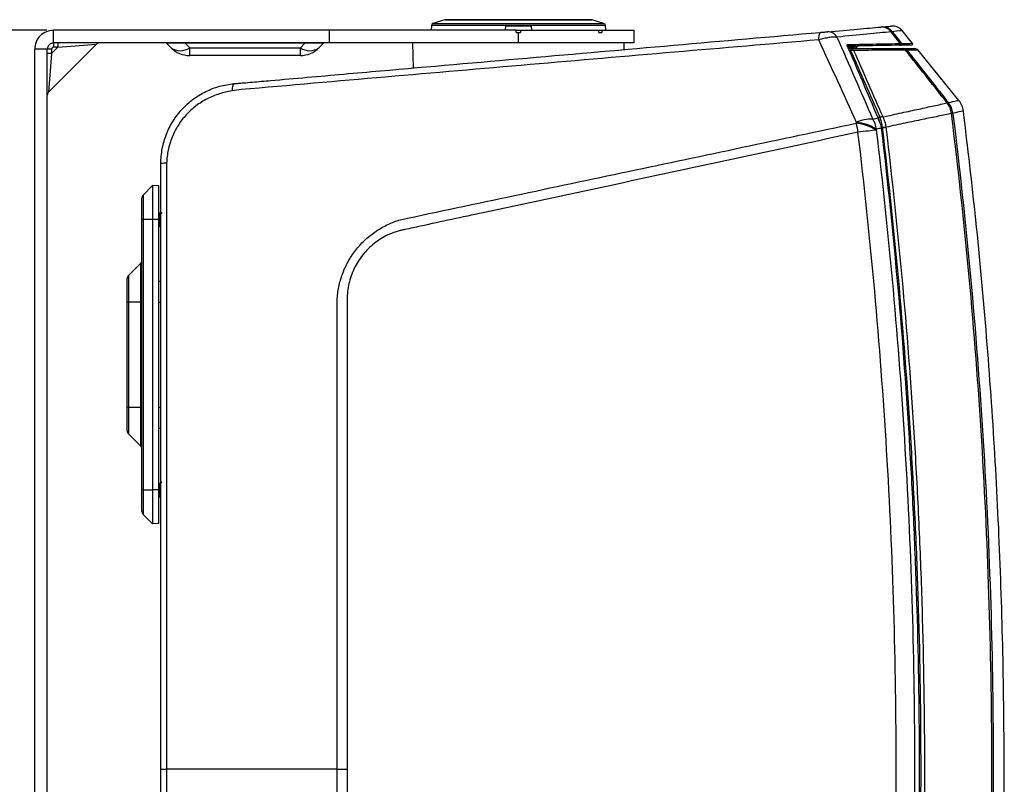
# Model space of a CAD drawing. Units: inches. Extents: x 0 to 290, y 0 to 62.
# Drawn here: x 50 to 59, y 32 to 39 of the extents above; entities that cross this region are included whole.
import ezdxf

# ---------------------------------------------------------------- set-up
doc = ezdxf.new("R2010")
doc.units = ezdxf.units.IN
doc.header["$MEASUREMENT"] = 0
doc.header["$PDSIZE"] = -1
doc.styles.add('Arial', font='ARIALUNI.TTF')
doc.dimstyles.new('Atlas', dxfattribs={"dimtxt": 0.5, "dimasz": 0.5, "dimexe": 0, "dimexo": 0.0625, "dimgap": 0.25, "dimtad": 0, "dimtih": 1, "dimtoh": 1, "dimrnd": 1e-09, "dimzin": 12, "dimdsep": 46, "dimtxsty": 'Arial', "dimcen": 0.09, "dimadec": 0, "dimazin": 3, "dimtfac": 1, "dimtofl": 0, "dimtmove": 0, "dimatfit": 3, "dimfxl": 1, "dimfrac": 1, "dimtolj": 1, "dimtzin": 12, "dimarcsym": 0})

# ---------------------------------------------------------------- blocks, each defined once
blk = doc.blocks.new('_D_3')
at = {"color": 0, "lineweight": -2, "ltscale": 5, "transparency": 16777216}
for p, q in [((50.0535, 38.5532), (46.7892, 38.5532)), ((46.7892, 38.0532), (46.7892, 32.2106)), ((46.7892, 25.2264), (46.7892, 31.0691)), ((50.0535, 24.7264), (46.7892, 24.7264))]:
    blk.add_line(p, q, dxfattribs=at)
at = {"color": 0, "ltscale": 5, "transparency": 16777216}
for points in [[(46.7059, 38.0532), (46.8725, 38.0532), (46.7892, 38.5532)], [(46.7059, 25.2264), (46.8725, 25.2264), (46.7892, 24.7264)]]:
    blk.add_solid(points, dxfattribs=at)
at = {"layer": 'Defpoints', "color": 0, "ltscale": 5, "transparency": 16777216}
for p in [(50.116, 38.5532), (46.7892, 24.7264), (50.116, 24.7264)]:
    blk.add_point(p, dxfattribs=at)
at = {"color": 0, "ltscale": 5, "transparency": 16777216, "insert": (46.7892, 31.9606), "char_height": 0.5, "attachment_point": 2, "style": 'Arial'}
blk.add_mtext('\\A1;13.83" [351]', dxfattribs=at)

msp = doc.modelspace()

# ---------------------------------------------------------------- linework, layer by layer
at = {"linetype": 'Continuous', "lineweight": 25, "ltscale": 5}
for p, q in [((53.7783, 38.6508), (53.6657, 38.6163)), ((53.6657, 38.6163), (55.267, 38.6163)), ((55.1544, 38.6508), (53.7783, 38.6508)), ((53.7841, 38.6516), (55.1487, 38.6516)), ((55.267, 38.6163), (55.1544, 38.6508)), ((50.116, 38.4351), (50.116, 38.5532)), ((52.6947, 38.5532), (50.116, 38.5532)), ((52.6947, 38.5532), (52.6947, 38.4351)), ((54.4467, 38.5532), (52.6947, 38.5532)), ((53.6518, 38.5986), (53.6494, 38.5532)), ((55.2809, 38.5986), (53.6518, 38.5986)), ((54.3455, 38.5532), (54.3483, 38.5926)), ((54.5845, 38.5926), (54.3483, 38.5926)), ((54.4467, 38.5335), (54.4467, 38.5532)), ((54.4467, 38.5532), (54.4861, 38.5532)), ((54.4467, 38.5335), (54.4664, 38.5335)), ((54.4664, 38.4351), (54.4664, 38.5335)), ((54.4664, 38.5335), (54.4861, 38.5335)), ((54.4861, 38.5532), (54.4861, 38.5335)), ((54.4861, 38.5532), (55.2179, 38.5532)), ((54.5845, 38.5926), (54.5872, 38.5532)), ((55.2179, 38.5335), (55.2179, 38.5532)), ((55.2179, 38.5532), (55.2457, 38.5532)), ((55.2179, 38.5335), (55.2319, 38.5335)), ((55.2319, 38.5335), (55.2457, 38.5335)), ((55.2457, 38.5532), (55.2457, 38.5335)), ((55.2457, 38.5532), (55.5489, 38.5532)), ((55.2833, 38.5532), (55.2809, 38.5986)), ((55.5489, 38.5335), (55.5489, 38.5532)), ((55.5489, 38.5335), (55.549, 38.5335)), ((55.549, 38.4351), (55.549, 38.5335)), ((58.1555, 38.4302), (58.0587, 38.5492)), ((52.6947, 38.4351), (50.116, 38.4351)), ((50.116, 38.4351), (50.116, 38.3957)), ((50.1559, 38.4351), (50.1559, 38.3957)), ((51.2155, 38.3891), (51.1723, 38.4322)), ((51.3463, 38.4322), (51.3463, 38.4351)), ((52.4683, 38.4322), (51.3463, 38.4322)), ((51.3463, 38.4322), (51.3894, 38.3891)), ((52.4252, 38.3891), (52.4683, 38.4322)), ((52.4683, 38.4322), (52.4683, 38.4351)), ((52.6423, 38.4322), (52.5992, 38.3891)), ((54.4664, 38.4351), (52.6947, 38.4351)), ((53.4764, 38.4351), (53.4806, 38.1998)), ((55.549, 38.4351), (54.4664, 38.4351)), ((55.4552, 38.3726), (55.4563, 38.4351)), ((50.0569, 38.376), (49.9388, 38.376)), ((49.9388, 24.9036), (49.9388, 38.376)), ((50.0569, 24.9036), (50.0569, 38.376)), ((50.0963, 38.376), (50.0569, 38.376)), ((50.0685, 37.9742), (50.5178, 38.4236)), ((50.0963, 38.3361), (50.1559, 38.3957)), ((50.0963, 38.376), (50.0963, 38.3361)), ((50.1559, 38.3957), (50.116, 38.3957)), ((50.1559, 38.3957), (50.5178, 38.4236)), ((51.3894, 38.3891), (52.4252, 38.3891)), ((51.3894, 38.317), (51.3894, 38.3891)), ((52.4252, 38.317), (52.4252, 38.3891)), ((57.5447, 38.4101), (57.5503, 38.397)), ((57.557, 38.3813), (57.578, 38.3813)), ((57.578, 38.362), (57.5652, 38.362)), ((57.5707, 38.4048), (57.5705, 38.4029)), ((57.578, 38.3813), (57.578, 38.362)), ((58.5892, 37.8971), (58.2072, 38.3667)), ((50.0963, 38.3361), (50.0569, 38.3361)), ((50.0963, 38.3361), (50.0685, 37.9742)), ((52.4252, 38.317), (51.3894, 38.317)), ((57.8297, 37.7416), (57.8516, 37.7416)), ((57.8737, 37.644), (57.8639, 37.644)), ((51.1199, 31.6407), (51.1199, 37.3061)), ((51.0422, 37.0998), (50.9543, 37.0119)), ((51.0422, 37.0998), (51.0422, 36.7838)), ((51.1002, 37.0988), (51.0422, 37.0998)), ((51.1002, 36.7838), (51.1002, 37.0988)), ((50.9427, 36.7838), (50.9427, 36.9841)), ((50.9543, 37.0119), (50.9543, 36.7838)), ((50.9427, 36.7838), (50.9543, 36.7838)), ((50.9427, 34.2535), (50.9427, 36.7838)), ((51.0422, 36.7838), (50.9543, 36.7838)), ((50.9543, 36.7838), (50.9543, 34.2535)), ((51.1002, 36.7838), (51.0422, 36.7838)), ((51.0422, 36.7838), (51.0422, 34.2535)), ((51.1052, 36.8444), (51.1002, 36.8444)), ((51.1002, 34.2535), (51.1002, 36.7838)), ((51.1052, 36.7928), (51.105, 36.7928)), ((51.105, 36.7928), (51.105, 36.735)), ((51.1199, 36.8405), (51.1052, 36.8444)), ((51.1052, 36.8444), (51.1052, 36.7928)), ((51.1054, 36.7934), (51.1054, 36.735)), ((51.1231, 36.8398), (51.1231, 36.8396)), ((51.1261, 36.8421), (51.1239, 36.8394)), ((51.1037, 36.7405), (51.1002, 36.7405)), ((51.1002, 36.7205), (51.1043, 36.7205)), ((51.1035, 36.7233), (51.1038, 36.721)), ((51.1035, 36.7233), (51.105, 36.718)), ((51.1035, 36.7211), (51.105, 36.7156)), ((51.1037, 36.7383), (51.105, 36.735)), ((51.1049, 36.7154), (51.105, 36.7152)), ((51.105, 36.735), (51.1054, 36.735)), ((51.105, 36.735), (51.105, 36.718)), ((51.105, 36.718), (51.1054, 36.718)), ((51.1054, 36.735), (51.1054, 36.718)), ((51.1054, 36.718), (51.1071, 36.7238)), ((51.1067, 36.7209), (51.1122, 36.7224)), ((51.1199, 36.7431), (51.1068, 36.7408)), ((51.1117, 36.7222), (51.1199, 36.7238)), ((50.9312, 36.3733), (50.8165, 36.2585)), ((50.9312, 36.0108), (50.9312, 36.3733)), ((50.805, 36.0108), (50.805, 36.2307)), ((50.8165, 36.2585), (50.8165, 36.0108)), ((51.1002, 36.2056), (51.1199, 36.2066)), ((50.8165, 36.0108), (50.805, 36.0108)), ((50.805, 35.0265), (50.805, 36.0108)), ((50.9312, 36.0108), (50.8165, 36.0108)), ((50.8165, 36.0108), (50.8165, 35.0265)), ((50.9312, 36.0108), (50.9427, 36.0108)), ((50.9312, 35.0265), (50.9312, 36.0108)), ((51.1002, 36.0108), (51.1199, 36.0108)), ((50.8165, 35.0265), (50.805, 35.0265)), ((50.805, 34.8066), (50.805, 35.0265)), ((50.8165, 35.0265), (50.9312, 35.0265)), ((50.8165, 35.0265), (50.8165, 34.7788)), ((50.9312, 35.0265), (50.9427, 35.0265)), ((50.9312, 34.6641), (50.9312, 35.0265)), ((51.1002, 35.0265), (51.1199, 35.0265)), ((50.8165, 34.7788), (50.9312, 34.6641)), ((51.1002, 34.8318), (51.1199, 34.8307)), ((51.1052, 34.3168), (51.1002, 34.3168)), ((51.1221, 34.3123), (51.1052, 34.3168)), ((51.1052, 34.3168), (51.1052, 34.2418)), ((50.9427, 34.2535), (50.9543, 34.2535)), ((50.9427, 34.0533), (50.9427, 34.2535)), ((50.9543, 34.2535), (51.0422, 34.2535)), ((50.9543, 34.2535), (50.9543, 34.0254)), ((51.1002, 34.2535), (51.0422, 34.2535)), ((51.0422, 34.2535), (51.0422, 33.9375)), ((51.1002, 33.9385), (51.1002, 34.2535)), ((51.1037, 34.199), (51.1002, 34.199)), ((51.1002, 34.1929), (51.1053, 34.1929)), ((51.1034, 34.1934), (51.105, 34.1874)), ((51.1035, 34.1929), (51.105, 34.1873)), ((51.1037, 34.1977), (51.105, 34.1934)), ((51.1052, 34.2418), (51.105, 34.2418)), ((51.105, 34.2418), (51.105, 34.1934)), ((51.105, 34.1934), (51.1054, 34.1934)), ((51.105, 34.1934), (51.105, 34.1874)), ((51.1054, 34.2424), (51.1054, 34.1934)), ((51.1054, 34.1874), (51.1072, 34.1938)), ((51.1054, 34.1873), (51.1071, 34.1934)), ((51.1054, 34.1934), (51.1054, 34.1874)), ((51.1067, 34.1933), (51.1211, 34.1972)), ((51.1199, 34.2026), (51.1068, 34.1994)), ((51.1206, 34.1971), (51.1225, 34.1974)), ((51.105, 34.1874), (51.1054, 34.1874)), ((51.105, 34.1873), (51.1054, 34.1873)), ((50.9543, 34.0254), (51.0422, 33.9375)), ((51.1002, 33.9385), (51.0422, 33.9375)), ((51.1199, 31.6407), (51.1727, 31.6407)), ((52.7711, 31.6407), (51.1727, 31.6407)), ((52.7711, 31.6407), (52.8627, 31.6407))]:
    msp.add_line(p, q, dxfattribs=at)
at = {"linetype": 'Continuous', "lineweight": 25, "ltscale": 5, "flags": 128}
for points in [[(58.0405, 38.4288), (58.0317, 38.4399), (57.9749, 38.5119), (57.9541, 38.5381)], [(57.9654, 38.5395), (57.986, 38.5135), (58.0434, 38.441), (58.0528, 38.4291)], [(51.8045, 38.0532), (51.8009, 38.0518), (51.7976, 38.048), (51.7946, 38.0422), (51.792, 38.0342), (51.7898, 38.0244), (51.7881, 38.0128), (51.7869, 37.9998), (51.7863, 37.9855)], [(57.8157, 37.6197), (57.7996, 37.6178), (57.7814, 37.6156), (57.7612, 37.6132), (57.7396, 37.6106), (57.7167, 37.6078), (57.693, 37.605), (57.6688, 37.6021), (57.6445, 37.5991)], [(57.8737, 37.644), (57.8783, 37.6446), (57.8828, 37.6452), (57.8872, 37.6458), (57.8914, 37.6463), (57.8953, 37.6469), (57.899, 37.6473), (57.9023, 37.6478), (57.9052, 37.6482)], [(57.8739, 37.6425), (57.8785, 37.6431), (57.883, 37.6436), (57.8874, 37.6441), (57.8916, 37.6447), (57.8956, 37.6451), (57.8992, 37.6456), (57.9025, 37.646), (57.9055, 37.6463)], [(51.172, 37.2662), (51.172, 37.2662), (51.1721, 37.03), (51.1723, 36.0851), (51.1727, 32.3055), (51.1727, 31.6407)], [(51.1727, 31.6407), (51.1727, 31.4045), (51.1727, 30.4596), (51.1722, 26.6801), (51.172, 26.0153), (51.172, 26.0153)]]:
    msp.add_lwpolyline(points, dxfattribs=at)
at = {"linetype": 'Continuous', "lineweight": 25, "ltscale": 25}
for centre, radius, start, end in [((53.6715, 38.5975), 0.0197, 107, 177), ((53.7841, 38.6319), 0.0197, 90, 107), ((55.1487, 38.6319), 0.0197, 73, 90), ((55.2613, 38.5975), 0.0197, 3, 73), ((57.3731, 38.4823), 0.0969, 148.30521, 191.4447), ((57.3641, 38.445), 0.0944, 27.70793, 92.25443), ((57.8666, 38.4756), 0.1076, 35.5319, 94.22107), ((57.8735, 38.4661), 0.1176, 38.60021, 94.97071), ((57.9678, 38.4739), 0.1181, 39.13067, 95), ((50.5457, 38.3957), 0.0394, 90, 136.2726), ((51.1653, 38.4253), 0.00984, 45, 90), ((52.6493, 38.4253), 0.00984, 90, 135), ((58.1473, 38.4247), 0.00984, 271, 39.13067), ((50.116, 38.376), 0.0197, 90, 180), ((51.3025, 38.514), 0.1522, 235.14306, 304.85694), ((51.3894, 38.563), 0.2461, 225, 270), ((52.5122, 38.514), 0.1522, 235.14306, 304.85694), ((52.4252, 38.563), 0.2461, 270, 315), ((57.5445, 38.4069), 0.0032, 25.80377, 85.19508), ((57.5393, 38.4141), 0.0111, 311.27884, 30.60036), ((57.5768, 38.3509), 0.0304, 26.96872, 87.60489), ((57.5961, 38.3129), 0.0523, 81.44149, 110.18033), ((58.0327, 38.4227), 0.00991, 275.3399, 37.65744), ((58.0451, 38.4229), 0.00984, 271.18626, 38.69337), ((58.0612, 38.3462), 0.035, 34.70933, 89.26646), ((58.0717, 38.3421), 0.0392, 38.56856, 89.97266), ((58.1766, 38.3419), 0.0394, 39.13067, 90), ((50.0963, 37.9463), 0.0394, 133.67129, 180), ((58.4365, 37.7729), 0.1969, 7.07163, 39.13067), ((58.4881, 37.8556), 0.0204, 82.46153, 115.71485), ((58.3636, 37.7473), 0.1715, 9.87828, 47.61299), ((58.3126, 37.7466), 0.2091, 7.59547, 37.20329), ((58.3636, 37.7464), 0.1714, 9.88303, 47.62927), ((58.3366, 37.7524), 0.1974, 7.07461, 38.68761), ((57.7696, 37.3966), 0.3257, 87.73076, 115.39503), ((57.5774, 37.5919), 0.2429, 8.57754, 32.40313), ((57.8335, 37.7296), 0.00334, 27.8534, 90.93461), ((57.8404, 37.7047), 0.00379, 15.8233, 79.95607), ((57.8527, 37.686), 0.0143, 114.1671, 121.58196), ((57.8708, 37.6888), 0.0562, 84.73962, 110.07702), ((57.8735, 37.685), 0.0574, 86.37904, 111.23373), ((56.0889, 57.4183), 19.7939, 277.05453, 277.09139), ((59.6449, 38.0318), 2.0467, 189.82498, 192.2047), ((57.5902, 37.2577), 0.4265, 58.07534, 84.88329), ((57.5923, 37.2661), 0.4264, 58.10153, 84.93673), ((51.1646, 36.9453), 0.3635, 88.60296, 97.06205), ((50.9821, 36.9841), 0.0394, 135, 180), ((50.9034, 36.4011), 0.0394, 315, 0), ((50.8443, 36.2307), 0.0394, 135, 180), ((50.8443, 34.8066), 0.0394, 180, 225), ((50.9034, 34.6362), 0.0394, 0, 45), ((50.9821, 34.0533), 0.0394, 180, 225)]:
    msp.add_arc(centre, radius, start, end, dxfattribs=at)
for centre, major_axis, start_param, end_param in [((51.5272, 38.4253), (0.355, -0.007), 2.105934, 3.153132), ((52.2874, 38.4253), (0.355, 0.007), 6.271646, 7.318844)]:
    msp.add_ellipse(centre, major_axis=major_axis, ratio=0.011093, start_param=start_param, end_param=end_param, dxfattribs=at)
at = {"linetype": 'Continuous', "lineweight": 25, "ltscale": 5}
for points in [[(50.116, 38.5532), (50.0928, 38.5505), (50.0463, 38.5452), (49.9878, 38.5042), (49.9468, 38.4457), (49.9415, 38.3993), (49.9388, 38.376)], [(57.9654, 38.5395), (57.9636, 38.5399), (57.9599, 38.5395), (57.9541, 38.5381)], [(58.0594, 38.5484), (58.0594, 38.5484), (58.028, 38.5454), (57.9654, 38.5395)], [(50.116, 38.4351), (50.1082, 38.4342), (50.0928, 38.4324), (50.0732, 38.4188), (50.0596, 38.3993), (50.0578, 38.3838), (50.0569, 38.376)], [(57.6299, 37.6908), (57.5132, 37.9484), (57.3961, 38.2059), (57.2782, 38.463)], [(57.4477, 38.4889), (57.5595, 38.2339), (57.671, 37.9781), (57.7825, 37.722)], [(57.8334, 37.7329), (57.7368, 37.9596), (57.6405, 38.1856), (57.5447, 38.4101)], [(57.8516, 37.7416), (57.7601, 37.9492), (57.6688, 38.1563), (57.578, 38.362)], [(57.6039, 38.3647), (57.6941, 38.1592), (57.7849, 37.9523), (57.876, 37.7448)], [(58.0453, 38.4131), (58.044, 38.4131), (58.04, 38.413), (58.0336, 38.4129)], [(58.0405, 38.4288), (58.0472, 38.429), (58.0513, 38.4291), (58.0528, 38.4291)], [(58.0617, 38.3813), (58.0672, 38.3813), (58.0706, 38.3813), (58.0717, 38.3813)], [(58.1023, 38.3665), (58.1007, 38.3667), (58.0966, 38.3666), (58.09, 38.3662)], [(51.8721, 37.9981), (51.8433, 37.9936), (51.8147, 37.9895), (51.7863, 37.9855)], [(58.4792, 37.873), (58.4792, 37.8733), (58.4792, 37.8736), (58.4792, 37.8739)], [(57.7825, 37.722), (57.7997, 37.7257), (57.8166, 37.7293), (57.8334, 37.7329)], [(57.8411, 37.7084), (57.8394, 37.7168), (57.8369, 37.725), (57.8334, 37.7329)], [(57.8452, 37.6982), (57.8433, 37.7016), (57.8418, 37.7051), (57.8411, 37.7084)], [(57.8527, 37.7386), (57.8523, 37.7396), (57.8519, 37.7406), (57.8516, 37.7416)], [(57.876, 37.7448), (57.8764, 37.744), (57.8767, 37.7432), (57.8771, 37.7424)], [(58.5326, 37.7767), (58.5325, 37.7764), (58.5325, 37.7761), (58.5325, 37.7758)], [(57.6282, 37.6826), (57.6288, 37.6853), (57.6294, 37.6881), (57.6299, 37.6908)], [(57.8176, 37.6281), (57.817, 37.6253), (57.8164, 37.6225), (57.8157, 37.6197)], [(57.8649, 37.6379), (57.8493, 37.6346), (57.8335, 37.6314), (57.8176, 37.6281)], [(57.8739, 37.6425), (57.8739, 37.643), (57.8738, 37.6435), (57.8737, 37.644)], [(57.9052, 37.6482), (57.9053, 37.6475), (57.9054, 37.6469), (57.9055, 37.6463)], [(52.7711, 31.6407), (52.7711, 33.1082), (52.7709, 34.5756), (52.7705, 36.043)], [(52.7704, 27.2384), (52.7708, 28.7058), (52.7711, 30.1733), (52.7711, 31.6407)]]:
    msp.add_open_spline(points, degree=3, dxfattribs=at)
for points, knots in [([(51.8045, 38.0532), (51.8187, 38.0545), (51.8329, 38.0557), (51.8613, 38.0582), (51.8756, 38.0594), (51.9184, 38.0632), (52.0041, 38.0707), (52.2042, 38.0882), (52.6042, 38.1232), (52.9471, 38.1532), (53.6329, 38.2132), (54.0901, 38.2532), (55.4617, 38.3732), (56.3761, 38.4532), (57.2907, 38.5332)], [0, 0, 0, 0, 0.007813, 0.007813, 0.015625, 0.015625, 0.03125, 0.0625, 0.125, 0.25, 0.25, 0.5, 0.5, 1, 1, 1, 1]), ([(57.2907, 38.5332), (57.2972, 38.5338), (57.3039, 38.5343), (57.317, 38.5355), (57.3235, 38.5361), (57.3358, 38.5371), (57.3416, 38.5376), (57.352, 38.5386), (57.3565, 38.5389), (57.3604, 38.5393)], [0, 0, 0, 0, 0.25, 0.25, 0.5, 0.5, 0.75, 0.75, 1, 1, 1, 1]), ([(57.3604, 38.5393), (57.4608, 38.5481), (57.5529, 38.5561), (57.6778, 38.5671), (57.7172, 38.5705), (57.7914, 38.577), (57.8262, 38.58), (57.8587, 38.5829)], [0, 0, 0, 0, 0.5, 0.5, 0.75, 0.75, 1, 1, 1, 1]), ([(57.9541, 38.5381), (57.9211, 38.5349), (57.8857, 38.5315), (57.8103, 38.5242), (57.7702, 38.5203), (57.6433, 38.508), (57.5498, 38.4988), (57.4477, 38.4889)], [0, 0, 0, 0, 0.25, 0.25, 0.5, 0.5, 1, 1, 1, 1]), ([(57.8707, 38.5839), (57.8825, 38.585), (57.9089, 38.5873), (57.9355, 38.5896), (57.9541, 38.5912), (57.9563, 38.5914), (57.9575, 38.5915)], [0, 0, 0, 0, 0.214677, 0.476208, 0.738051, 1, 1, 1, 1]), ([(57.2782, 38.463), (56.377, 38.3864), (55.476, 38.3091), (53.674, 38.1539), (52.773, 38.0761), (51.8721, 37.9981)], [0, 0, 0, 0, 0.5, 0.5, 1, 1, 1, 1]), ([(57.4477, 38.4889), (57.4373, 38.4896), (57.4257, 38.4895), (57.4063, 38.4883), (57.3995, 38.4877), (57.3856, 38.4862), (57.3784, 38.4852), (57.3637, 38.483), (57.3561, 38.4817), (57.3408, 38.4787), (57.333, 38.4771), (57.3097, 38.4718), (57.2938, 38.4677), (57.2782, 38.463)], [0, 0, 0, 0, 0.25, 0.25, 0.375, 0.375, 0.5, 0.5, 0.625, 0.625, 0.75, 0.75, 1, 1, 1, 1]), ([(58.0528, 38.4291), (58.0868, 38.4297), (58.1123, 38.4302), (58.1464, 38.4308), (58.155, 38.4309), (58.155, 38.4309)], [0, 0, 0, 0, 0.5, 0.5, 1, 1, 1, 1]), ([(57.5447, 38.4101), (57.5435, 38.413), (57.5432, 38.4157), (57.5449, 38.4191), (57.5467, 38.4198), (57.5488, 38.4198)], [0, 0, 0, 0, 0.5, 0.5, 1, 1, 1, 1]), ([(57.5474, 38.4083), (57.5474, 38.4083), (57.5471, 38.4087), (57.547, 38.4092), (57.5469, 38.4096), (57.5469, 38.4095), (57.5469, 38.4095)], [0, 0, 0, 0, 0.003877, 0.543323, 0.973151, 1, 1, 1, 1]), ([(58.0336, 38.4129), (57.9995, 38.4123), (57.9311, 38.4111), (57.8129, 38.409), (57.6861, 38.4068), (57.593, 38.4052), (57.5471, 38.4044)], [0, 0, 0, 0, 0.253198, 0.507214, 0.757287, 1, 1, 1, 1]), ([(57.5765, 38.4049), (57.572, 38.4034), (57.5628, 38.4003), (57.5529, 38.3973), (57.5479, 38.3958)], [0, 0, 0, 0, 0.494727, 1, 1, 1, 1]), ([(57.5488, 38.4198), (57.6464, 38.4216), (57.7364, 38.4233), (57.9008, 38.4263), (57.975, 38.4276), (58.0405, 38.4288)], [0, 0, 0, 0, 0.5, 0.5, 1, 1, 1, 1]), ([(57.5491, 38.3958), (57.5511, 38.3964), (57.5565, 38.3981), (57.574, 38.401), (57.5974, 38.4043), (57.6223, 38.4076), (57.6433, 38.4109), (57.656, 38.4132), (57.6584, 38.4144), (57.6586, 38.4145)], [0, 0, 0, 0, 0.100993, 0.277328, 0.453663, 0.629998, 0.806333, 0.982669, 1, 1, 1, 1]), ([(57.5523, 38.3923), (57.5534, 38.3926), (57.558, 38.394), (57.5742, 38.3966), (57.5974, 38.3999), (57.6223, 38.4032), (57.6432, 38.4065), (57.6559, 38.4087), (57.6582, 38.4099), (57.6584, 38.41)], [0, 0, 0, 0, 0.05477, 0.241267, 0.427763, 0.61426, 0.800757, 0.987253, 1, 1, 1, 1]), ([(57.5704, 38.3794), (57.5705, 38.3804), (57.5708, 38.3824), (57.5772, 38.3856), (57.5874, 38.3889), (57.6002, 38.3922), (57.6131, 38.3955), (57.6224, 38.3979), (57.6256, 38.3993), (57.6263, 38.3995)], [0, 0, 0, 0, 0.14137, 0.3054, 0.469429, 0.633459, 0.797489, 0.961519, 1, 1, 1, 1]), ([(57.578, 38.3813), (57.6736, 38.3813), (57.762, 38.3813), (57.9237, 38.3813), (57.9967, 38.3813), (58.0617, 38.3813)], [0, 0, 0, 0, 0.5, 0.5, 1, 1, 1, 1]), ([(58.09, 38.3662), (58.0248, 38.366), (57.9514, 38.3658), (57.7889, 38.3653), (57.6999, 38.365), (57.6039, 38.3647)], [0, 0, 0, 0, 0.5, 0.5, 1, 1, 1, 1]), ([(57.6197, 38.3813), (57.6208, 38.3816), (57.6255, 38.383), (57.6308, 38.3856), (57.6344, 38.388), (57.6337, 38.3894), (57.6336, 38.3896)], [0, 0, 0, 0, 0.122854, 0.517159, 0.911463, 1, 1, 1, 1]), ([(57.627, 38.3996), (57.6315, 38.4012), (57.6417, 38.4048), (57.6526, 38.4081), (57.6587, 38.41)], [0, 0, 0, 0, 0.433714, 1, 1, 1, 1]), ([(57.634, 38.3895), (57.6344, 38.3922), (57.635, 38.3966), (57.6355, 38.401), (57.6358, 38.4027)], [0, 0, 0, 0, 0.623945, 1, 1, 1, 1]), ([(57.6351, 38.3813), (57.6351, 38.3814), (57.6347, 38.3842), (57.6344, 38.387), (57.634, 38.3896)], [0, 0, 0, 0, 0.045247, 1, 1, 1, 1]), ([(58.1475, 38.4149), (58.1475, 38.4149), (58.139, 38.4147), (58.1049, 38.4141), (58.0793, 38.4137), (58.0453, 38.4131)], [0, 0, 0, 0, 0.5, 0.5, 1, 1, 1, 1]), ([(58.0717, 38.3813), (58.1066, 38.3813), (58.1329, 38.3813), (58.1679, 38.3813), (58.1766, 38.3813), (58.1766, 38.3813)], [0, 0, 0, 0, 0.5, 0.5, 1, 1, 1, 1]), ([(58.4792, 37.8739), (58.3585, 38.0266), (58.2377, 38.1793), (58.117, 38.332), (58.108, 38.3434), (58.099, 38.3548), (58.09, 38.3662)], [0.00143965, 0.00143965, 0.00143965, 0.00143965, 0.01637354, 0.01637354, 0.01637354, 0.0174876, 0.0174876, 0.0174876, 0.0174876]), ([(58.2072, 38.3667), (58.2072, 38.3667), (58.1984, 38.3667), (58.1634, 38.3666), (58.1372, 38.3666), (58.1023, 38.3665)], [0, 0, 0, 0, 0.5, 0.5, 1, 1, 1, 1]), ([(58.1023, 38.3665), (58.1421, 38.3163), (58.1818, 38.2661), (58.2216, 38.2159), (58.3113, 38.1025), (58.401, 37.9891), (58.4907, 37.8758)], [0.00182557, 0.00182557, 0.00182557, 0.00182557, 0.00673831, 0.00673831, 0.00673831, 0.01783025, 0.01783025, 0.01783025, 0.01783025]), ([(51.1199, 37.3061), (51.1199, 37.3532), (51.1243, 37.3995), (51.1372, 37.4679), (51.1426, 37.4906), (51.1555, 37.5355), (51.1631, 37.5579), (51.1886, 37.6231), (51.2095, 37.6645), (51.2464, 37.7235), (51.2596, 37.7427), (51.2881, 37.7799), (51.3031, 37.7977), (51.3502, 37.8488), (51.3845, 37.8796), (51.4401, 37.9211), (51.4595, 37.9342), (51.4991, 37.9584), (51.5193, 37.9695), (51.5811, 37.9998), (51.624, 38.0161), (51.6907, 38.0347), (51.7133, 38.0399), (51.7587, 38.0481), (51.7815, 38.0512), (51.8045, 38.0532)], [0, 0, 0, 0, 0.125, 0.125, 0.1875, 0.1875, 0.25, 0.25, 0.375, 0.375, 0.4375, 0.4375, 0.5, 0.5, 0.625, 0.625, 0.6875, 0.6875, 0.75, 0.75, 0.875, 0.875, 0.9375, 0.9375, 1, 1, 1, 1]), ([(51.7863, 37.9855), (51.7659, 37.9826), (51.7457, 37.9789), (51.7055, 37.9699), (51.6856, 37.9645), (51.6267, 37.9459), (51.5889, 37.9303), (51.5344, 37.902), (51.5166, 37.8918), (51.4817, 37.8697), (51.4646, 37.8578), (51.4154, 37.8202), (51.385, 37.7924), (51.3432, 37.7467), (51.3298, 37.7307), (51.3044, 37.6975), (51.2926, 37.6805), (51.2594, 37.6279), (51.2405, 37.5911), (51.217, 37.533), (51.21, 37.5132), (51.1978, 37.4732), (51.1927, 37.4531), (51.1798, 37.3921), (51.1748, 37.3508), (51.1735, 37.3087)], [0, 0, 0, 0, 0.0625, 0.0625, 0.125, 0.125, 0.25, 0.25, 0.3125, 0.3125, 0.375, 0.375, 0.5, 0.5, 0.5625, 0.5625, 0.625, 0.625, 0.75, 0.75, 0.8125, 0.8125, 0.875, 0.875, 1, 1, 1, 1]), ([(58.4907, 37.8758), (58.5235, 37.8829), (58.5482, 37.8883), (58.581, 37.8954), (58.5892, 37.8971), (58.5892, 37.8971)], [0, 0, 0, 0, 0.5, 0.5, 1, 1, 1, 1]), ([(57.8771, 37.7424), (57.939, 37.7557), (57.998, 37.7686), (58.1102, 37.7931), (58.1635, 37.8046), (58.2642, 37.8264), (58.3115, 37.8367), (58.4, 37.8558), (58.4411, 37.8648), (58.4792, 37.873)], [0, 0, 0, 0, 0.25, 0.25, 0.5, 0.5, 0.75, 0.75, 1, 1, 1, 1]), ([(58.6319, 37.7972), (58.6319, 37.7972), (58.6236, 37.7955), (58.5905, 37.7886), (58.5656, 37.7835), (58.5326, 37.7767)], [0, 0, 0, 0, 0.5, 0.5, 1, 1, 1, 1]), ([(58.9124, 28.5284), (58.9208, 28.6502), (58.9561, 29.1597), (58.9906, 30.0586), (59.0155, 31.2243), (59.0112, 32.3681), (58.9822, 33.4893), (58.9295, 34.5874), (58.8522, 35.6841), (58.7551, 36.7544), (58.6715, 37.4577), (58.6311, 37.7971)], [0, 0, 0, 0, 0.039438, 0.164989, 0.29054, 0.41609, 0.534467, 0.652844, 0.771221, 0.889598, 1, 1, 1, 1]), ([(57.8436, 37.7057), (57.8422, 37.7132), (57.8406, 37.7219), (57.8368, 37.73), (57.8363, 37.7311)], [0, 0, 0, 0, 0.865496, 1, 1, 1, 1]), ([(57.8469, 37.6991), (57.8465, 37.6998), (57.8455, 37.7014), (57.8446, 37.7037), (57.8442, 37.7052), (57.8441, 37.7057), (57.8441, 37.7057)], [0, 0, 0, 0, 0.308252, 0.696106, 0.964517, 1, 1, 1, 1]), ([(57.8649, 37.6379), (57.8636, 37.6485), (57.8613, 37.659), (57.8547, 37.6792), (57.8504, 37.6889), (57.8452, 37.6982)], [0, 0, 0, 0, 0.5, 0.5, 1, 1, 1, 1]), ([(57.8737, 37.644), (57.8728, 37.6524), (57.8717, 37.6608), (57.869, 37.6773), (57.8675, 37.6855), (57.8622, 37.7094), (57.8579, 37.7244), (57.8527, 37.7386)], [0, 0, 0, 0, 0.25, 0.25, 0.5, 0.5, 1, 1, 1, 1]), ([(57.8771, 37.7424), (57.884, 37.7284), (57.8898, 37.7135), (57.8969, 37.6897), (57.899, 37.6815), (57.9026, 37.665), (57.904, 37.6566), (57.9052, 37.6482)], [0, 0, 0, 0, 0.5, 0.5, 0.75, 0.75, 1, 1, 1, 1]), ([(58.5199, 37.7742), (58.4811, 37.7662), (58.4391, 37.7576), (58.3489, 37.7389), (58.3006, 37.7289), (58.1978, 37.7076), (58.1434, 37.6962), (58.0289, 37.6722), (57.9686, 37.6595), (57.9055, 37.6463)], [0, 0, 0, 0, 0.25, 0.25, 0.5, 0.5, 0.75, 0.75, 1, 1, 1, 1]), ([(58.5199, 25.5072), (58.6456, 26.5249), (58.7399, 27.5451), (58.8344, 29.079), (58.858, 29.591), (58.8896, 30.616), (58.8975, 31.1286), (58.8974, 32.6668), (58.8659, 33.6907), (58.7715, 35.2241), (58.7322, 35.7348), (58.6378, 36.7554), (58.5828, 37.2654), (58.5199, 37.7742)], [0, 0, 0, 0, 0.25, 0.25, 0.375, 0.375, 0.5, 0.5, 0.75, 0.75, 0.875, 0.875, 1, 1, 1, 1]), ([(58.5325, 37.7758), (58.5954, 37.2668), (58.6505, 36.7567), (58.745, 35.7359), (58.7843, 35.225), (58.8788, 33.6912), (58.9103, 32.6671), (58.9104, 31.1285), (58.9025, 30.6157), (58.8709, 29.5905), (58.8472, 29.0784), (58.7527, 27.544), (58.6584, 26.5236), (58.5325, 25.5057)], [0, 0, 0, 0, 0.125, 0.125, 0.25, 0.25, 0.5, 0.5, 0.625, 0.625, 0.75, 0.75, 1, 1, 1, 1]), ([(53.3616, 36.7812), (54.0727, 36.9318), (54.7838, 37.0824), (56.2059, 37.383), (56.917, 37.5331), (57.6282, 37.6826)], [0, 0, 0, 0, 0.5, 0.5, 1, 1, 1, 1]), ([(57.8157, 37.6197), (57.8754, 37.1235), (57.9276, 36.6263), (58.0172, 35.6312), (58.0545, 35.1333), (58.1441, 33.6385), (58.174, 32.6404), (58.174, 30.6411), (58.1441, 29.6429), (58.0545, 28.1481), (58.0172, 27.6502), (57.9277, 26.6551), (57.8754, 26.1579), (57.8157, 25.6617)], [0, 0, 0, 0, 0.125, 0.125, 0.25, 0.25, 0.5, 0.5, 0.75, 0.75, 0.875, 0.875, 1, 1, 1, 1]), ([(57.8649, 25.6436), (57.9832, 26.639), (58.0719, 27.6365), (58.1608, 29.1358), (58.183, 29.6361), (58.2053, 30.3873), (58.2108, 30.6378), (58.2183, 31.1389), (58.2201, 31.3894), (58.2201, 32.1408), (58.2127, 32.6417), (58.1905, 33.3928), (58.1812, 33.6432), (58.159, 34.1438), (58.146, 34.3941), (58.072, 35.6446), (57.9832, 36.6425), (57.8649, 37.6379)], [0, 0, 0, 0, 0.25, 0.25, 0.375, 0.375, 0.4375, 0.4375, 0.5, 0.5, 0.625, 0.625, 0.6875, 0.6875, 0.75, 0.75, 1, 1, 1, 1]), ([(57.8739, 25.6389), (57.994, 26.635), (58.0841, 27.6332), (58.1743, 29.1336), (58.1969, 29.6343), (58.2195, 30.3861), (58.2252, 30.6369), (58.2327, 31.1384), (58.2346, 31.3891), (58.2346, 32.1412), (58.2271, 32.6425), (58.2045, 33.3943), (58.1951, 33.6448), (58.1725, 34.1459), (58.1594, 34.3964), (58.0842, 35.6478), (57.994, 36.6465), (57.8739, 37.6425)], [0, 0, 0, 0, 0.25, 0.25, 0.375, 0.375, 0.4375, 0.4375, 0.5, 0.5, 0.625, 0.625, 0.6875, 0.6875, 0.75, 0.75, 1, 1, 1, 1]), ([(57.9055, 37.6463), (58.0256, 36.6496), (58.1158, 35.6504), (58.191, 34.3981), (58.2042, 34.1475), (58.2268, 33.6461), (58.2362, 33.3954), (58.2588, 32.6431), (58.2663, 32.1415), (58.2663, 31.389), (58.2644, 31.1381), (58.2569, 30.6363), (58.2512, 30.3853), (58.2286, 29.6331), (58.206, 29.1321), (58.1158, 27.6307), (58.0256, 26.6318), (57.9054, 25.6351)], [0, 0, 0, 0, 0.25, 0.25, 0.3125, 0.3125, 0.375, 0.375, 0.5, 0.5, 0.5625, 0.5625, 0.625, 0.625, 0.75, 0.75, 1, 1, 1, 1]), ([(57.6445, 37.5991), (56.8648, 37.4307), (56.0849, 37.2632), (54.915, 37.0125), (54.525, 36.929), (53.94, 36.8039), (53.745, 36.7622), (53.5012, 36.7102), (53.4525, 36.6997), (53.3916, 36.6867), (53.3793, 36.6842), (53.3551, 36.6785), (53.3431, 36.6753), (53.3073, 36.6645), (53.2839, 36.6559), (53.2379, 36.6358), (53.2152, 36.6242), (53.1719, 36.5988), (53.1511, 36.585), (53.1111, 36.5551), (53.0919, 36.539), (53.0552, 36.5045), (53.0377, 36.486), (52.989, 36.4285), (52.9611, 36.387), (52.9263, 36.3198), (52.9159, 36.2965), (52.8979, 36.2495), (52.8903, 36.2256), (52.8778, 36.1771), (52.873, 36.1525), (52.8662, 36.1024), (52.8643, 36.077), (52.8638, 36.0389), (52.8639, 36.0263), (52.8639, 36.0009), (52.8638, 35.9629), (52.8637, 35.7221), (52.8636, 35.4939), (52.8634, 34.8855), (52.8632, 34.4799), (52.8629, 33.2631), (52.8627, 32.4519), (52.8627, 31.6407)], [0, 0, 0, 0, 0.25, 0.25, 0.375, 0.375, 0.4375, 0.4375, 0.453125, 0.453125, 0.457031, 0.457031, 0.460937, 0.460937, 0.46875, 0.46875, 0.476562, 0.476562, 0.484375, 0.484375, 0.492187, 0.492187, 0.5, 0.5, 0.515625, 0.515625, 0.523437, 0.523437, 0.53125, 0.53125, 0.539062, 0.539062, 0.546875, 0.546875, 0.550781, 0.550781, 0.554687, 0.5625, 0.625, 0.625, 0.75, 0.75, 1, 1, 1, 1]), ([(57.6445, 25.6823), (57.704, 26.1768), (57.7562, 26.6723), (57.8455, 27.6639), (57.8828, 28.1601), (57.9722, 29.6498), (58.0021, 30.6445), (58.0021, 32.6369), (57.9722, 33.6316), (57.8828, 35.1213), (57.8455, 35.6175), (57.7562, 36.6091), (57.704, 37.1046), (57.6445, 37.5991)], [0, 0, 0, 0, 0.125, 0.125, 0.25, 0.25, 0.5, 0.5, 0.75, 0.75, 0.875, 0.875, 1, 1, 1, 1]), ([(51.1735, 37.3087), (51.1732, 37.3016), (51.1729, 37.291), (51.1725, 37.2786), (51.1723, 37.2733), (51.1722, 37.2697), (51.172, 37.2679), (51.172, 37.2662)], [0, 0, 0, 0, 0.5, 0.75, 0.875, 0.875, 1, 1, 1, 1]), ([(51.105, 36.7928), (51.1048, 36.7876), (51.1046, 36.7781), (51.1042, 36.764), (51.1039, 36.7513), (51.1038, 36.744), (51.1037, 36.7405)], [0, 0, 0, 0, 0.2771022, 0.5003732, 0.7604837, 1, 1, 1, 1]), ([(51.1052, 36.7928), (51.1053, 36.7929), (51.1053, 36.7931), (51.1054, 36.7933), (51.1054, 36.7934)], [0, 0, 0, 0, 0.559993, 1, 1, 1, 1]), ([(51.1054, 36.7934), (51.1056, 36.7876), (51.1059, 36.7766), (51.1064, 36.7578), (51.1067, 36.7472), (51.1068, 36.7408)], [0, 0, 0, 0, 0.308797, 0.578625, 1, 1, 1, 1]), ([(51.1252, 36.8423), (51.1252, 36.8423), (51.1244, 36.8423), (51.1236, 36.8402), (51.123, 36.8383)], [0, 0, 0, 0, 0.098761, 1, 1, 1, 1]), ([(51.127, 36.8482), (51.1264, 36.8461), (51.1256, 36.8434), (51.1248, 36.8408), (51.1246, 36.8403)], [0, 0, 0, 0, 0.801324, 1, 1, 1, 1]), ([(52.7705, 36.043), (52.7733, 36.0851), (52.7793, 36.1271), (52.7976, 36.2089), (52.8097, 36.2488), (52.8324, 36.3073), (52.8407, 36.3266), (52.8589, 36.3647), (52.8687, 36.3833), (52.9001, 36.4377), (52.9237, 36.4721), (52.963, 36.521), (52.9767, 36.5369), (53.0056, 36.5677), (53.0205, 36.5825), (53.0668, 36.6249), (53.0997, 36.6506), (53.1692, 36.697), (53.2061, 36.7179), (53.282, 36.7538), (53.3212, 36.7688), (53.3616, 36.7812)], [0, 0, 0, 0, 0.125, 0.125, 0.25, 0.25, 0.3125, 0.3125, 0.375, 0.375, 0.5, 0.5, 0.5625, 0.5625, 0.625, 0.625, 0.75, 0.75, 0.875, 0.875, 1, 1, 1, 1]), ([(51.1037, 36.7383), (51.1036, 36.735), (51.1035, 36.7285), (51.1035, 36.725), (51.1035, 36.7233)], [0, 0, 0, 0, 0.505853, 1, 1, 1, 1]), ([(51.1037, 36.7405), (51.1037, 36.7401), (51.1037, 36.7393), (51.1037, 36.7386), (51.1037, 36.7383)], [0, 0, 0, 0, 0.559423, 1, 1, 1, 1]), ([(51.1056, 36.7155), (51.1055, 36.7152), (51.1053, 36.7144), (51.1051, 36.7152), (51.105, 36.7163), (51.105, 36.7171), (51.105, 36.7176), (51.105, 36.7179), (51.105, 36.718)], [0, 0, 0, 0, 0.202067, 0.608414, 0.811357, 0.912435, 0.962161, 1, 1, 1, 1]), ([(51.1051, 36.7149), (51.1051, 36.7149), (51.105, 36.7147), (51.105, 36.715), (51.105, 36.7152), (51.105, 36.7154), (51.105, 36.7155), (51.105, 36.7156)], [0, 0, 0, 0, 0.003761, 0.520071, 0.777225, 0.903734, 1, 1, 1, 1]), ([(51.1061, 36.7155), (51.106, 36.7152), (51.1057, 36.7144), (51.1056, 36.7152), (51.1055, 36.7163), (51.1055, 36.7171), (51.1054, 36.7176), (51.1054, 36.7179), (51.1054, 36.718)], [0, 0, 0, 0, 0.201427, 0.6081, 0.811206, 0.912365, 0.962131, 1, 1, 1, 1]), ([(51.1073, 36.7201), (51.1072, 36.7198), (51.1069, 36.7182), (51.1068, 36.7176), (51.1066, 36.7171)], [0, 0, 0, 0, 0.259144, 1, 1, 1, 1]), ([(51.1068, 36.7408), (51.1069, 36.737), (51.107, 36.7296), (51.1071, 36.7257), (51.1071, 36.7238)], [0, 0, 0, 0, 0.508108, 1, 1, 1, 1]), ([(51.1071, 36.7238), (51.1071, 36.7224), (51.1071, 36.7208), (51.1074, 36.7213), (51.1075, 36.7215)], [0, 0, 0, 0, 0.7860629, 1, 1, 1, 1]), ([(51.1114, 36.7226), (51.1121, 36.7226), (51.1146, 36.7228), (51.1174, 36.7248), (51.1196, 36.7275), (51.1199, 36.7279)], [0, 0, 0, 0, 0.251797, 0.895653, 1, 1, 1, 1]), ([(51.1237, 34.3143), (51.1232, 34.3143), (51.1226, 34.3144), (51.122, 34.3128), (51.1219, 34.3124)], [0, 0, 0, 0, 0.731755, 1, 1, 1, 1]), ([(51.1275, 34.3262), (51.1271, 34.3263), (51.1259, 34.3266), (51.1245, 34.3238), (51.1235, 34.3196), (51.1233, 34.3188)], [0, 0, 0, 0, 0.2841017, 0.8630099, 1, 1, 1, 1]), ([(51.1037, 34.1977), (51.1036, 34.196), (51.1035, 34.1932), (51.1035, 34.1933), (51.1035, 34.1933)], [0, 0, 0, 0, 0.605461, 1, 1, 1, 1]), ([(51.105, 34.2418), (51.1048, 34.2368), (51.1046, 34.2277), (51.1042, 34.2157), (51.1039, 34.2058), (51.1038, 34.2012), (51.1037, 34.199)], [0, 0, 0, 0, 0.277102, 0.500373, 0.760484, 1, 1, 1, 1]), ([(51.1037, 34.199), (51.1037, 34.1988), (51.1037, 34.1983), (51.1037, 34.1979), (51.1037, 34.1977)], [0, 0, 0, 0, 0.559423, 1, 1, 1, 1]), ([(51.1052, 34.2418), (51.1053, 34.2419), (51.1053, 34.2421), (51.1054, 34.2424), (51.1054, 34.2424)], [0, 0, 0, 0, 0.559993, 1, 1, 1, 1]), ([(51.1054, 34.2424), (51.1056, 34.2368), (51.1059, 34.2263), (51.1064, 34.2106), (51.1067, 34.2036), (51.1068, 34.1994)], [0, 0, 0, 0, 0.308797, 0.578625, 1, 1, 1, 1]), ([(51.1068, 34.1994), (51.1069, 34.1973), (51.107, 34.1938), (51.1071, 34.1938), (51.1071, 34.1938)], [0, 0, 0, 0, 0.587132, 1, 1, 1, 1]), ([(51.105, 34.1875), (51.105, 34.1874), (51.105, 34.1874), (51.105, 34.1873), (51.105, 34.1873), (51.105, 34.1873)], [0, 0, 0, 0, 0.5242, 0.794397, 1, 1, 1, 1]), ([(51.1199, 25.9754), (51.1199, 26.0049), (51.1199, 26.0344), (51.1199, 26.0934), (51.1199, 26.1819), (51.1199, 26.3885), (51.1199, 26.8016), (51.1199, 27.6278), (51.1199, 29.2802), (51.1199, 30.6965), (51.1199, 31.6407)], [0, 0, 0, 0, 0.015625, 0.015625, 0.03125, 0.0625, 0.125, 0.25, 0.5, 1, 1, 1, 1]), ([(52.8627, 31.6407), (52.8627, 30.8424), (52.8628, 30.044), (52.8632, 28.8465), (52.8633, 28.4473), (52.8635, 27.8485), (52.8636, 27.6489), (52.8637, 27.3995), (52.8638, 27.3371), (52.8638, 27.2747), (52.8638, 27.2498), (52.8637, 27.2373), (52.8645, 27.1999), (52.8665, 27.1751), (52.8735, 27.1256), (52.8785, 27.101), (52.8914, 27.0519), (52.8993, 27.0278), (52.9266, 26.9576), (52.9498, 26.9132), (52.9926, 26.8503), (53.008, 26.8302), (53.0407, 26.7921), (53.058, 26.7741), (53.0947, 26.7399), (53.114, 26.7238), (53.1548, 26.6938), (53.176, 26.68), (53.2411, 26.6425), (53.287, 26.6226), (53.3479, 26.6048), (53.3601, 26.6016), (53.3849, 26.596), (53.3973, 26.5935), (53.4344, 26.5855), (53.6573, 26.5379), (53.8803, 26.4902), (54.4747, 26.3631), (54.871, 26.2783), (56.0598, 26.0236), (56.8522, 25.8535), (57.6445, 25.6823)], [0, 0, 0, 0, 0.25, 0.25, 0.375, 0.375, 0.4375, 0.4375, 0.453125, 0.457031, 0.457031, 0.460938, 0.460938, 0.46875, 0.46875, 0.476563, 0.476563, 0.484375, 0.484375, 0.5, 0.5, 0.507813, 0.507813, 0.515625, 0.515625, 0.523438, 0.523438, 0.53125, 0.53125, 0.546875, 0.546875, 0.550781, 0.550781, 0.554688, 0.554688, 0.5625, 0.625, 0.625, 0.75, 0.75, 1, 1, 1, 1])]:
    msp.add_open_spline(points, degree=3, knots=knots, dxfattribs=at)

# ---------------------------------------------------------------- dimensions: what is measured, and where the dimension line sits
at = {"ltscale": 5}
dim = msp.add_linear_dim(base=(46.7892, 24.7264), p1=(50.116, 38.5532), p2=(50.116, 24.7264), angle=90, dimstyle='Atlas', override={"dimpost": '"'}, dxfattribs=at)
dim.commit()
dim.dimension.update_dxf_attribs({"geometry": '_D_3', "text_midpoint": (46.7892, 31.6398), "dimtype": 160})

doc.saveas('drawing.dxf')
